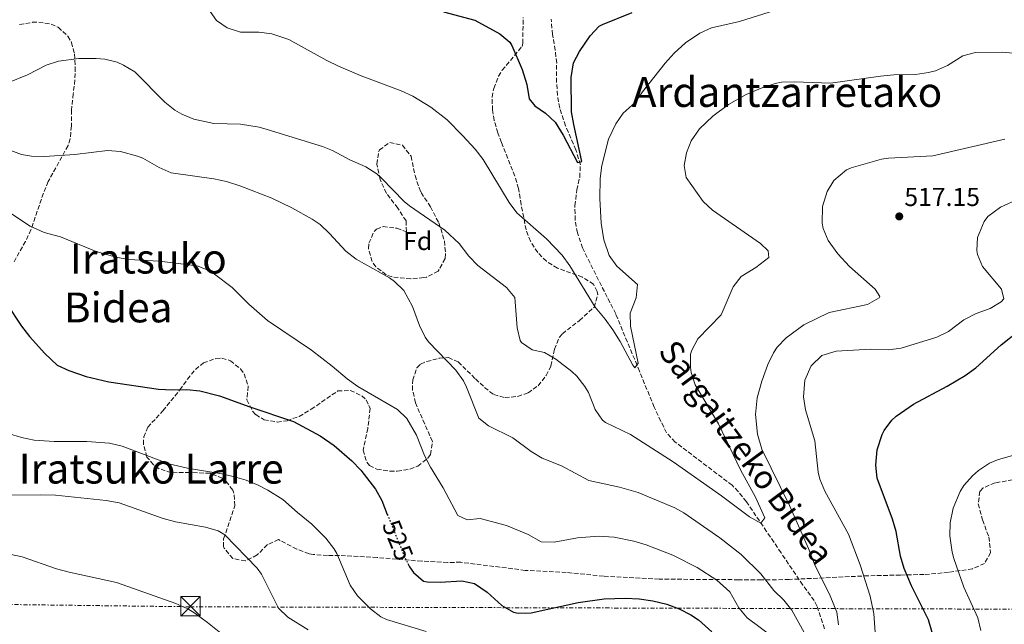
# Model space of a CAD drawing. Units: metres. Extents: x 579918 to 583346, y 4749716 to 4752071.
# Drawn here: x 582550 to 582929, y 4751583 to 4751816 of the extents above; entities that cross this region are included whole.
import ezdxf
from ezdxf.enums import TextEntityAlignment as Align

# ---------------------------------------------------------------- set-up
doc = ezdxf.new("R2010")
doc.units = ezdxf.units.M
doc.header["$MEASUREMENT"] = 0
for name, pattern in [('DGN Style 3', [2.435891, 1.739922, -0.695969]), ('DGN Style 5', [1.217945, 0.521977, -0.695969]), ('DGN Style 7', [3.479844, 1.56593, -0.695969, 0.521977, -0.695969])]:
    doc.linetypes.add(name, pattern=pattern)
for name, color, linetype, lineweight in [('Cota de curva de nivel directora', 7, 'Continuous', 0), ('Cota de punto acotado terreno', 7, 'Continuous', 0), ('Curva de nivel directora', 30, 'Continuous', 30), ('Curva de nivel directora no vista', 30, 'DGN Style 5', 30), ('Curva de nivel intermedia', 30, 'Continuous', 0), ('Etiqueta de zona arbolada', 92, 'Continuous', 0), ('Línea eléctrica', 6, 'DGN Style 7', 0), ('Punto acotado terreno (símbolo)', 7, 'Continuous', 0), ('Texto de rotulación de espacio menor sin especificar', 7, 'Continuous', 0), ('Texto de Área (paraje) menor', 7, 'Continuous', 0), ('Torre eléctrica', 7, 'Continuous', 0), ('Vaguada', 142, 'DGN Style 3', 13), ('Zona arbolada', 92, 'DGN Style 3', 0)]:
    doc.layers.add(name, color=color, linetype=linetype, lineweight=lineweight)
doc.styles.add('Style-Arial', font='arial.ttf')

# ---------------------------------------------------------------- blocks, each defined once
blk = doc.blocks.new('5PATER')
at = {"layer": 'Punto acotado terreno (símbolo)', "linetype": 'Continuous', "lineweight": 0}
h = blk.add_hatch(color=51, dxfattribs=at)
edge = h.paths.add_edge_path()
edge.add_ellipse((0, 0), major_axis=(-0.11, -0.111), ratio=0.999422, start_angle=0, end_angle=360)
blk = doc.blocks.new('5TME')
at = {"layer": 'Torre eléctrica', "color": 7, "linetype": 'Continuous', "lineweight": 0}
for p, q in [((-0.375, 0.375), (0.375, -0.375)), ((0.3723, 0.3776), (-0.3716, -0.3784))]:
    blk.add_line(p, q, dxfattribs=at)
at = {"layer": 'Torre eléctrica', "color": 7, "linetype": 'Continuous', "lineweight": 0, "flags": 128}
blk.add_lwpolyline([(-0.375, -0.375), (0.375, -0.375), (0.375, 0.375), (-0.375, 0.375), (-0.3716, -0.3784)], dxfattribs=at)

msp = doc.modelspace()

# ---------------------------------------------------------------- linework, layer by layer
at = {"layer": 'Curva de nivel directora', "color": 30, "linetype": 'Continuous', "lineweight": 30, "flags": 128}
for points, elevation in [([(582713.11, 4751819.01), (582725.14, 4751815.79), (582734.74, 4751810.59), (582738.61, 4751807.36), (582739.46, 4751806.03), (582743.46, 4751796.83), (582745.14, 4751790.99), (582746.1, 4751785.47), (582748.26, 4751782.83), (582752.4, 4751780.03), (582756.12, 4751776.48), (582759.16, 4751771.48), (582764.78, 4751760.91), (582766.42, 4751761.39), (582763.26, 4751775.55), (582762.43, 4751780.48), (582762.34, 4751793.71), (582763.18, 4751799.39), (582765.51, 4751803.81), (582769.62, 4751809.79), (582773.08, 4751813.46), (582774.34, 4751814.19), (582785.82, 4751818.75)], 500), ([(582538.72, 4751715.31), (582550.32, 4751697.87), (582553.45, 4751693.85), (582559.3, 4751687.39), (582564.14, 4751682.91), (582568.65, 4751680.75), (582575.24, 4751678.52), (582584.04, 4751676.46), (582603.14, 4751673.55), (582608.58, 4751673.31), (582614.14, 4751673.47), (582619.1, 4751672.96), (582626.72, 4751671), (582638.38, 4751666.75), (582655.18, 4751661.15), (582665.5, 4751655.67), (582670.92, 4751651.92)], 525), ([(582901.53, 4751579.87), (582900.08, 4751584.66), (582893.57, 4751597.87), (582890.69, 4751604.51), (582889.29, 4751609.31), (582887.57, 4751618.75), (582886.18, 4751623.55), (582880.25, 4751639.31), (582879.71, 4751644.29), (582880.33, 4751650.26), (582882.16, 4751656.11), (582882.94, 4751657.63), (582885.89, 4751661.68), (582887.58, 4751663.23), (582894.26, 4751667.79), (582907.3, 4751674.75), (582914.26, 4751678.91), (582918.28, 4751681.88), (582928.06, 4751690.75), (582934.94, 4751696.11)], 525), ([(582670.92, 4751651.92), (582677.74, 4751646.03), (582681.19, 4751642.42), (582686.86, 4751635.07), (582689.24, 4751630.67), (582691.4, 4751625.35)], 525), ([(582699.37, 4751606.37), (582699.95, 4751605.18), (582701.45, 4751602.91), (582705.4, 4751599.63), (582706.77, 4751599.31), (582711.78, 4751599.25), (582720.09, 4751599.71), (582724.98, 4751598.73), (582729.94, 4751595.33), (582735.61, 4751590.19), (582740.04, 4751587.72), (582741.85, 4751587.31), (582746.86, 4751587.36), (582764.97, 4751591.39), (582775.03, 4751592.81), (582783.21, 4751593.03), (582788.45, 4751592.75), (582793.73, 4751592.03), (582799.17, 4751590.75), (582803.93, 4751588.91), (582808.4, 4751586.65), (582811.37, 4751584.75), (582816.49, 4751580.11)], 525)]:
    msp.add_lwpolyline(points, dxfattribs=dict(at, elevation=elevation))
at = {"layer": 'Curva de nivel directora no vista', "color": 30, "linetype": 'DGN Style 5', "lineweight": 30, "elevation": 525, "flags": 128}
msp.add_lwpolyline([(582691.4, 4751625.35), (582697.77, 4751609.63), (582699.37, 4751606.37)], dxfattribs=at)
at = {"layer": 'Curva de nivel intermedia', "color": 30, "linetype": 'Continuous', "lineweight": 0, "flags": 128}
for points, elevation in [([(582774.84, 4751731.21), (582773.86, 4751737.54), (582773.3, 4751747.07), (582773.5, 4751754.83), (582774.13, 4751759.78), (582776.7, 4751769.95), (582779.46, 4751775.87), (582782.35, 4751779.95), (582786.94, 4751784.03), (582789.77, 4751788.15), (582798.5, 4751799.23), (582802.06, 4751803.07), (582806.42, 4751807.07), (582811.86, 4751810.83), (582816.46, 4751812.81), (582827.18, 4751815.31), (582850.42, 4751822.67)], 505), ([(582622.23, 4751820.46), (582625.54, 4751815.71), (582629.63, 4751812.85), (582634.8, 4751811.17), (582641.86, 4751811.15), (582646.82, 4751810.57), (582653.45, 4751808.38), (582668.06, 4751800.27), (582672.58, 4751798.14), (582681.38, 4751794.35), (582696.7, 4751788.59), (582701.24, 4751786.5), (582708.14, 4751782.28), (582714.51, 4751777.4), (582720.46, 4751771.23), (582725.26, 4751766.11), (582728.32, 4751762.16), (582738.34, 4751745.55), (582741.4, 4751741.59), (582752.77, 4751731.52), (582758.86, 4751725.23), (582761.82, 4751721.19), (582771.5, 4751705.23), (582775.46, 4751700.59), (582778.38, 4751696.43), (582781.22, 4751691.95), (582786.02, 4751682.82), (582786.82, 4751681.87), (582788.18, 4751683.63), (582785.18, 4751697.87), (582785.03, 4751702.87), (582787.38, 4751708.83), (582787.89, 4751713.99), (582779.9, 4751721.07), (582776.94, 4751725.1), (582774.84, 4751731.21)], 505), ([(582835.46, 4751621.95), (582836.97, 4751624.03), (582833.33, 4751631.95), (582827.61, 4751642.51), (582819.07, 4751660.2), (582810.06, 4751675.23), (582808.57, 4751680.03), (582808.26, 4751682.11), (582808.35, 4751687.11), (582808.78, 4751688.59), (582811.13, 4751693.02), (582820.15, 4751702.31), (582824.78, 4751713.07), (582827.9, 4751716.97), (582833.5, 4751720.51), (582838.5, 4751724.35), (582838.26, 4751726.91), (582835.3, 4751729.79), (582816.82, 4751742.59), (582813.14, 4751746), (582806.62, 4751755.23), (582805.86, 4751759.79), (582806.74, 4751764.67), (582808.59, 4751769.3), (582811.71, 4751773.89), (582816.86, 4751778.83), (582822.9, 4751783.31), (582829.82, 4751787.15), (582836.18, 4751789.87), (582840.93, 4751791.47), (582843.42, 4751791.95), (582848.42, 4751792.09), (582862.34, 4751791.54), (582881.54, 4751794.27), (582886.74, 4751794.75), (582895.1, 4751794.9), (582900.04, 4751795.61), (582902.78, 4751796.34), (582907.38, 4751798.3), (582913.26, 4751802.02), (582918.14, 4751803.3), (582928.58, 4751803.55), (582935.22, 4751802.85)], 510), ([(582545.14, 4751791.63), (582552.7, 4751794.75), (582559.82, 4751798.43), (582564.57, 4751800.01), (582572.52, 4751801.08), (582579.21, 4751801.11), (582582.46, 4751800.83), (582587.29, 4751799.6), (582589.74, 4751798.51), (582594.05, 4751795.91), (582605.62, 4751784.27), (582609.5, 4751781.14), (582612.22, 4751779.55), (582616.86, 4751777.68), (582624.53, 4751775.97), (582634.77, 4751775.74), (582641.94, 4751774.55), (582645.1, 4751773.71), (582666.44, 4751767.1), (582670.22, 4751765.63), (582676.9, 4751762.03), (582683.18, 4751759.31), (582687.36, 4751756.56), (582689.22, 4751754.91), (582697.92, 4751745.93), (582699.9, 4751744.27), (582713.54, 4751734.83), (582719.06, 4751729.71), (582722.86, 4751724.91), (582726.27, 4751721.26), (582737.38, 4751712.75), (582740.62, 4751708.9), (582741.46, 4751697.23), (582742.69, 4751692.42), (582743.18, 4751691.63), (582747.27, 4751688.76), (582752.06, 4751687.71), (582756.37, 4751685.2), (582762.58, 4751680.41), (582764.5, 4751678.59), (582767.59, 4751674.65), (582768.98, 4751672.35), (582771.5, 4751665.79), (582774.4, 4751661.66), (582775.54, 4751660.83), (582785.16, 4751656.1), (582801.62, 4751645.55), (582820.25, 4751632.51), (582831.01, 4751624.43), (582835.46, 4751621.95)], 510), ([(582865.33, 4751582.75), (582864.72, 4751587.68), (582862.17, 4751593.91), (582856.11, 4751606.23), (582853.85, 4751612.27), (582846.45, 4751628.83), (582835.82, 4751650.43), (582834.17, 4751656.29), (582833.34, 4751663.87), (582834.06, 4751670.27), (582835.82, 4751676.67), (582838.14, 4751683.15), (582840.25, 4751687.67), (582841.66, 4751689.79), (582845.16, 4751693.35), (582851.98, 4751698.43), (582861.74, 4751703.15), (582876.5, 4751706.19), (582881.04, 4751708.75), (582881.34, 4751709.31), (582879.5, 4751712.11), (582869.62, 4751720.91), (582865.14, 4751725.79), (582861.34, 4751730.91), (582859.41, 4751735.56), (582859.02, 4751737.63), (582859.22, 4751743.95), (582860.94, 4751749.79), (582863.58, 4751754.01), (582868.48, 4751758.08), (582870.26, 4751758.91), (582881.96, 4751762.19), (582884.7, 4751762.59), (582901.78, 4751763.55), (582929.54, 4751770.02)], 515), ([(582542.57, 4751766.95), (582550.34, 4751764.07), (582554.18, 4751763.39), (582559.18, 4751763.28), (582570.9, 4751764.11), (582583.58, 4751765.55), (582588.55, 4751765.19), (582595.07, 4751763.45), (582597.18, 4751762.59), (582603.46, 4751758.99), (582608.06, 4751756.97), (582624.54, 4751754.67), (582629.42, 4751753.6), (582634.89, 4751751.84), (582646.92, 4751747.25), (582654.6, 4751743.53), (582662.45, 4751739.17), (582665.46, 4751737.07), (582669.09, 4751733.63), (582675.42, 4751726.83), (582679.34, 4751723.72), (582692.25, 4751716.49), (582694.18, 4751715.15), (582697.75, 4751711.63), (582701.06, 4751705.45), (582703.82, 4751698.11), (582706.01, 4751693.59), (582707.3, 4751691.87), (582717.86, 4751680.91), (582720.75, 4751676.81), (582721.9, 4751674.43), (582726.66, 4751662.43), (582730.42, 4751659.47), (582739.74, 4751654.87), (582746.9, 4751649.63), (582751.15, 4751647), (582758.54, 4751644.11), (582769.1, 4751638.41), (582780.9, 4751635.84), (582788.11, 4751633.74), (582802.2, 4751627.92), (582805.73, 4751625.95)], 515), ([(582537.85, 4751746.87), (582553.73, 4751736.42), (582559.12, 4751733.94), (582565.37, 4751732.31), (582579.18, 4751726.67), (582586.74, 4751724.43), (582591.67, 4751723.6), (582603.54, 4751722.99), (582616.88, 4751721.31), (582618.46, 4751720.99), (582623.04, 4751719.03), (582624.74, 4751717.95), (582631.58, 4751712.75), (582637.98, 4751706.43), (582645.26, 4751700.03), (582662.2, 4751688.61), (582670.14, 4751682.51), (582675.9, 4751677.55), (582679.99, 4751674.68), (582695.3, 4751665.79), (582698.94, 4751662.36), (582702.69, 4751655.93), (582705.74, 4751648.03), (582708, 4751643.57), (582712.9, 4751635.55), (582718.53, 4751624.91), (582722.17, 4751623.31), (582727.16, 4751623.74), (582737.42, 4751621.04), (582745.65, 4751617.63), (582750.69, 4751614.75), (582755.7, 4751614.67), (582764.69, 4751616.35), (582772.81, 4751616.91), (582778.85, 4751616.59), (582786.41, 4751615.07), (582791.25, 4751613.63), (582801.45, 4751609.63), (582810.89, 4751604.91), (582818.49, 4751600.03), (582823.45, 4751595.55), (582826.97, 4751589.39), (582830.17, 4751585.53)], 520), ([(582879.54, 4751579.91), (582878.93, 4751587.07), (582877.53, 4751593.79), (582873.69, 4751605.87), (582869.18, 4751617.77), (582860.05, 4751634.27), (582858.2, 4751638.93), (582857.57, 4751641.63), (582856.3, 4751653.71), (582852.66, 4751665.71), (582851.88, 4751670.66), (582852.37, 4751677.14), (582854.87, 4751682.65), (582858.98, 4751686.61), (582864.41, 4751688.22), (582877.86, 4751689.07), (582884.62, 4751688.83), (582889.59, 4751689.37), (582903.34, 4751693.71), (582907.82, 4751695.9), (582913.7, 4751700.27), (582918.5, 4751702.83), (582923.78, 4751704.67), (582928.1, 4751707.32), (582929.1, 4751708.43), (582928.26, 4751712.11), (582920.9, 4751720.91), (582918.97, 4751725.57), (582918.74, 4751727.07), (582919.02, 4751732.05), (582921.58, 4751738.25), (582922.9, 4751740.11), (582927.86, 4751743.71), (582935.14, 4751747.14)], 520), ([(582538.5, 4751658.59), (582550.34, 4751654.99), (582555.24, 4751653.98), (582562.97, 4751653.47), (582575.54, 4751653.47), (582584.26, 4751652.75), (582589.14, 4751651.61), (582607.14, 4751644.8), (582614.31, 4751643.15), (582627.58, 4751640.99), (582632.45, 4751639.89), (582636.94, 4751638.51), (582641.56, 4751636.62), (582645.34, 4751634.75), (582651.18, 4751631.15), (582656.78, 4751626.03)], 530), ([(582920.25, 4751580.59), (582919.03, 4751585.44), (582913.73, 4751597.31), (582909.87, 4751608.3), (582909.21, 4751610.75), (582908.29, 4751617.07), (582908.44, 4751622.06), (582909.54, 4751627.71), (582912.29, 4751634.22), (582913.73, 4751636.43), (582916.99, 4751640.22), (582919.37, 4751642.27), (582923.57, 4751645.1), (582926.69, 4751646.43), (582940.49, 4751650.35)], 530), ([(582523.14, 4751632.51), (582557.82, 4751632.92), (582563.41, 4751632.73), (582583.06, 4751630.75), (582587.97, 4751629.81), (582604.94, 4751623.79), (582609.76, 4751622.47), (582621.3, 4751620.43), (582626.22, 4751619.08), (582628.7, 4751617.47), (582641.2, 4751604.61), (582642.89, 4751602.27), (582649.45, 4751589.15), (582653.11, 4751585.74), (582660.85, 4751580.83)], 535), ([(582656.78, 4751626.03), (582662.26, 4751621.55), (582667.73, 4751616.19), (582670.82, 4751612.24), (582671.93, 4751610.27), (582677.09, 4751598.11), (582679.92, 4751593.99), (582684.93, 4751588.99), (582688.91, 4751585.88), (582691.09, 4751584.83), (582706.41, 4751580.19)], 530), ([(582805.73, 4751625.95), (582819.57, 4751616.27), (582827.89, 4751609.87), (582835.37, 4751602.43), (582840.45, 4751596.03), (582844.25, 4751592.35), (582847.33, 4751588.4), (582852.13, 4751579.87)], 515), ([(582539.54, 4751611.31), (582550.66, 4751608.99), (582563.86, 4751604.43), (582568.69, 4751603.14), (582586.97, 4751599.15), (582609.89, 4751590.99), (582614.46, 4751588.95), (582617.21, 4751587.31), (582622.13, 4751583.71), (582627.89, 4751579.07)], 540), ([(582830.17, 4751585.53), (582840.73, 4751577.71)], 520)]:
    msp.add_lwpolyline(points, dxfattribs=dict(at, elevation=elevation))
at = {"layer": 'Línea eléctrica', "color": 6, "linetype": 'DGN Style 7', "lineweight": 0}
msp.add_polyline3d([(579922.3, 4751611.82, 531.19), (580247.73, 4751608.75, 537.48), (580544.62, 4751605.3, 537.63), (580966.84, 4751604.74, 586.87), (581356.41, 4751600.65, 607.06), (582017.23, 4751595.49, 551.26), (582384.08, 4751592.63, 553.2), (582615.38, 4751589.75, 539.82), (583009.77, 4751588.6, 531.4), (583324.17, 4751583.88, 518.17)], dxfattribs=at)
at = {"layer": 'Vaguada', "color": 142, "linetype": 'DGN Style 3', "lineweight": 13}
msp.add_polyline3d([(582860, 4751581.21, 514.19), (582857.05, 4751590.17, 513.48), (582856.01, 4751592.11, 513.32), (582851.58, 4751598.12, 512.34), (582843.24, 4751610.52, 510.86), (582837.66, 4751618.78, 510.17), (582829.85, 4751630.24, 509.72), (582826.74, 4751634.16, 509.58), (582824.33, 4751636.59, 509.46), (582802.45, 4751653.21, 508.34), (582799.01, 4751656.82, 508.19), (582794.29, 4751666.68, 507.14), (582788.65, 4751680.5, 505.22), (582779.46, 4751702.59, 503.68), (582766.66, 4751728.03, 503.62), (582764.7, 4751733.87, 503.5), (582763.82, 4751738.79, 503.34), (582763.74, 4751744.31, 503.17), (582764.5, 4751750.41, 502.41), (582765.58, 4751755.29, 501.11), (582765.83, 4751760.1, 500.1), (582764.14, 4751765.85, 499.73), (582760.12, 4751775.1, 499.51), (582757.86, 4751781.95, 499.58), (582757.02, 4751786.88, 499.58), (582756.64, 4751791.89, 499.54), (582756.7, 4751799.31, 499.4), (582756.15, 4751804.27, 499.23), (582755.1, 4751810.27, 499.04), (582754.58, 4751816.19, 498.98)], dxfattribs=at)
at = {"layer": 'Zona arbolada', "color": 92, "linetype": 'DGN Style 3', "lineweight": 0}
for points in [[(582549.62, 4751814.11, 513.96), (582554.57, 4751815.01, 514.29), (582556.98, 4751814.99, 514.62), (582561.81, 4751814.28, 515.39), (582564.54, 4751813.07, 515.82), (582568.27, 4751809.68, 516.5), (582569.62, 4751807.23, 516.9), (582570.74, 4751802.83, 517.62), (582571.1, 4751797.71, 518.58), (582570.92, 4751792.81, 519.56), (582570.34, 4751787.47, 520.44), (582569.62, 4751781.15, 521.16), (582569.58, 4751775.07, 521.1), (582569.14, 4751770.05, 521.36), (582568.3, 4751767.47, 521.82), (582560.66, 4751753.63, 526.02), (582558.82, 4751749.11, 527.1), (582554.02, 4751735.07, 529.62), (582551.9, 4751730.58, 530.13), (582547.45, 4751722.66, 530.47)], [(582549.62, 4751814.11, 513.96), (582554.57, 4751815.01, 514.29), (582556.98, 4751814.99, 514.62), (582561.81, 4751814.28, 515.39), (582564.54, 4751813.07, 515.82), (582568.27, 4751809.68, 516.5), (582569.62, 4751807.23, 516.9), (582570.74, 4751802.83, 517.62), (582571.1, 4751797.71, 518.58), (582570.92, 4751792.81, 519.56), (582570.34, 4751787.47, 520.44), (582569.62, 4751781.15, 521.16), (582569.58, 4751775.07, 521.1), (582569.14, 4751770.05, 521.36), (582568.3, 4751767.47, 521.82), (582560.66, 4751753.63, 526.02), (582558.82, 4751749.11, 527.1), (582554.02, 4751735.07, 529.62), (582551.9, 4751730.58, 530.13), (582547.45, 4751722.66, 530.47)], [(582939.72, 4751640.03, 534.34), (582925.73, 4751637.47, 534.46), (582921.16, 4751635.61, 534.54), (582919.85, 4751634.27, 534.58), (582919.25, 4751629.39, 534.7), (582920.89, 4751623.23, 534.88), (582923.33, 4751616.67, 534.76), (582924.01, 4751610.59, 534.4), (582921.65, 4751606.43, 533.92), (582917.06, 4751604.4, 533.58), (582907.77, 4751602.99, 532.96), (582898.37, 4751602.19, 532.36), (582889.25, 4751601.95, 531.76), (582876.85, 4751601.71, 529.84), (582846.37, 4751600.27, 526.54), (582835.63, 4751600.07, 525.6), (582826.82, 4751600.18, 525.4), (582796.18, 4751600.4, 526.51), (582774.77, 4751601.55, 527.92), (582760.37, 4751602.99, 528.46), (582744.57, 4751603.79, 529.18), (582719.69, 4751606.91, 529.78), (582714.7, 4751606.82, 530.07), (582704.69, 4751607.31, 531.1), (582687.45, 4751608.75, 532.66), (582672.93, 4751609.55, 533.38), (582668.38, 4751609.55, 535.5), (582662.85, 4751609.88, 536.38), (582661.21, 4751610.19, 536.5), (582656.53, 4751611.97, 536.73), (582649.49, 4751615.63, 537.04), (582645.17, 4751613.71, 537.28), (582641.25, 4751609.71, 537.58), (582636.73, 4751607.39, 537.7), (582631.83, 4751608.34, 537.7), (582628.49, 4751612.32, 537.65), (582628.29, 4751612.91, 537.64), (582628.3, 4751615.95, 537.46), (582632.62, 4751628.67, 534.82), (582632.29, 4751633.48, 533.59), (582631.78, 4751634.75, 533.26), (582628.8, 4751638.62, 532.16), (582627.78, 4751639.31, 532), (582623.08, 4751641.19, 531.85), (582615.22, 4751641.55, 532), (582608.1, 4751641.39, 531.88), (582603.45, 4751642.97, 531.55), (582601.22, 4751644.51, 531.28), (582598.74, 4751647.47, 530.8), (582597.35, 4751652.39, 530.23), (582597.5, 4751655.23, 529.9), (582599.02, 4751658.91, 529.42), (582604.9, 4751665.31, 528.52), (582611.42, 4751673.31, 527.98), (582614.3, 4751677.47, 527.8), (582617.42, 4751681.21, 527.8), (582620.5, 4751683.71, 527.8), (582625.34, 4751685.46, 527.8), (582627.66, 4751685.55, 527.8), (582630.9, 4751684.59, 527.8), (582634.77, 4751681.43, 527.8), (582636.18, 4751679.47, 527.8), (582637.76, 4751674.72, 527.8), (582637.26, 4751669.55, 527.8), (582639.45, 4751665.14, 527.65), (582640.66, 4751663.79, 527.56), (582643.9, 4751661.79, 527.32), (582648.91, 4751660.95, 527.04), (582652.74, 4751661.39, 526.84), (582657.41, 4751663.14, 526.61), (582662.03, 4751665.87, 526.48), (582672.3, 4751672.91, 526.48), (582677.14, 4751673.15, 526.48), (582681.56, 4751671.04, 526.57), (582683.26, 4751669.47, 526.6), (582684.78, 4751666.19, 526.6), (582683.9, 4751658.51, 526.6), (582682.1, 4751650.11, 526.48), (582683.5, 4751645.43, 526.22), (582684.54, 4751644.19, 526.12), (582687.42, 4751642.75, 525.88), (582692.39, 4751642.03, 525.5), (582695.26, 4751642.03, 525.28), (582700.12, 4751642.81, 524.8), (582703.14, 4751643.95, 524.56), (582707.07, 4751647.02, 524.38), (582708.02, 4751648.43, 524.32), (582708.78, 4751653.46, 524.12), (582702.22, 4751668.35, 523.48), (582701.13, 4751673.27, 523.38), (582701.18, 4751677.15, 523.3), (582702.82, 4751681.83, 523.18), (582704.22, 4751683.31, 523.12), (582706.58, 4751684.27, 522.82), (582711.4, 4751685.52, 521.81), (582714.94, 4751685.79, 521.02), (582718.74, 4751684.11, 520.06), (582725.38, 4751677.55, 518.14), (582728.92, 4751674.26, 517.42), (582732.42, 4751671.55, 517), (582736.78, 4751670.35, 516.7), (582741.67, 4751670.84, 516.48), (582745.66, 4751672.19, 516.34), (582749.54, 4751674.91, 516.22), (582752.68, 4751678.9, 516.18), (582754.5, 4751682.51, 516.16), (582755.82, 4751688.99, 515.86), (582757.7, 4751693.52, 514.69), (582758.9, 4751694.99, 514.24), (582765.5, 4751700.11, 512.68), (582771.18, 4751705.23, 511.54), (582772.51, 4751710.13, 511.18), (582772.34, 4751711.31, 511.12), (582770.9, 4751714.03, 511), (582766.68, 4751716.78, 511.04), (582756.98, 4751720.27, 511.06), (582752.75, 4751722.9, 510.87), (582749.38, 4751726.27, 510.58), (582746.65, 4751730.61, 510.22), (582744.94, 4751734.99, 509.86), (582743.02, 4751744.75, 509.5), (582742.02, 4751750.99, 508.9), (582740.53, 4751755.73, 508.31), (582735.37, 4751768.66, 506.78), (582733.98, 4751772.35, 506.5), (582732.63, 4751777.18, 506.33), (582731.94, 4751781.15, 506.26), (582731.82, 4751786.14, 506.26), (582732.46, 4751789.55, 506.2), (582734.28, 4751794.19, 505.69), (582735.74, 4751796.51, 505.3), (582743.35, 4751805.72, 503.73), (582743.62, 4751806.91, 503.68), (582743.82, 4751816.91, 503.55)], [(582608.1, 4751641.39, 531.88), (582603.45, 4751642.97, 531.55), (582601.22, 4751644.51, 531.28), (582598.74, 4751647.47, 530.8), (582597.35, 4751652.39, 530.23), (582597.5, 4751655.23, 529.9), (582599.02, 4751658.91, 529.42), (582604.9, 4751665.31, 528.52), (582611.42, 4751673.31, 527.98), (582614.3, 4751677.47, 527.8), (582617.42, 4751681.21, 527.8), (582620.5, 4751683.71, 527.8), (582625.34, 4751685.46, 527.8), (582627.66, 4751685.55, 527.8), (582630.9, 4751684.59, 527.8), (582634.77, 4751681.43, 527.8), (582636.18, 4751679.47, 527.8), (582637.76, 4751674.72, 527.8), (582637.26, 4751669.55, 527.8), (582639.45, 4751665.14, 527.65), (582640.66, 4751663.79, 527.56), (582643.9, 4751661.79, 527.32), (582648.91, 4751660.95, 527.04), (582652.74, 4751661.39, 526.84), (582657.41, 4751663.14, 526.61), (582662.03, 4751665.87, 526.48), (582672.3, 4751672.91, 526.48), (582677.14, 4751673.15, 526.48), (582681.56, 4751671.04, 526.57), (582683.26, 4751669.47, 526.6), (582684.78, 4751666.19, 526.6), (582683.9, 4751658.51, 526.6), (582682.1, 4751650.11, 526.48), (582683.5, 4751645.43, 526.22), (582684.54, 4751644.19, 526.12), (582687.42, 4751642.75, 525.88), (582692.39, 4751642.03, 525.5), (582695.26, 4751642.03, 525.28), (582700.12, 4751642.81, 524.8), (582703.14, 4751643.95, 524.56), (582707.07, 4751647.02, 524.38), (582708.02, 4751648.43, 524.32), (582708.78, 4751653.46, 524.12), (582702.22, 4751668.35, 523.48), (582701.13, 4751673.27, 523.38), (582701.18, 4751677.15, 523.3), (582702.82, 4751681.83, 523.18), (582704.22, 4751683.31, 523.12), (582706.58, 4751684.27, 522.82), (582711.4, 4751685.52, 521.81), (582714.94, 4751685.79, 521.02), (582718.74, 4751684.11, 520.06), (582725.38, 4751677.55, 518.14), (582728.92, 4751674.26, 517.42), (582732.42, 4751671.55, 517), (582736.78, 4751670.35, 516.7), (582741.67, 4751670.84, 516.48), (582745.66, 4751672.19, 516.34), (582749.54, 4751674.91, 516.22), (582752.68, 4751678.9, 516.18), (582754.5, 4751682.51, 516.16), (582755.82, 4751688.99, 515.86), (582757.7, 4751693.52, 514.69), (582758.9, 4751694.99, 514.24), (582765.5, 4751700.11, 512.68), (582771.18, 4751705.23, 511.54), (582772.51, 4751710.13, 511.18), (582772.34, 4751711.31, 511.12), (582770.9, 4751714.03, 511), (582766.68, 4751716.78, 511.04), (582756.98, 4751720.27, 511.06), (582752.75, 4751722.9, 510.87), (582749.38, 4751726.27, 510.58), (582746.65, 4751730.61, 510.22), (582744.94, 4751734.99, 509.86), (582743.02, 4751744.75, 509.5), (582742.02, 4751750.99, 508.9), (582740.53, 4751755.73, 508.31), (582735.37, 4751768.66, 506.78), (582733.98, 4751772.35, 506.5), (582732.63, 4751777.18, 506.33), (582731.94, 4751781.15, 506.26), (582731.82, 4751786.14, 506.26), (582732.46, 4751789.55, 506.2), (582734.28, 4751794.19, 505.69), (582735.74, 4751796.51, 505.3), (582743.35, 4751805.72, 503.73), (582743.62, 4751806.91, 503.68), (582743.82, 4751816.91, 503.55)], [(582700.46, 4751716.14, 515.97), (582693.3, 4751716.87, 516.03), (582690.9, 4751717.71, 516.05), (582686.98, 4751720.76, 516.1), (582685.54, 4751722.83, 516.11), (582684.12, 4751727.77, 516.11), (582684.3, 4751729.87, 516.11), (582686.3, 4751734.35, 516.11), (582687.26, 4751735.31, 516.11), (582689.78, 4751736.27, 516.11), (582695.06, 4751735.63, 516.11), (582698.78, 4751734.27, 515.99), (582698.64, 4751738.5, 516.66), (582695.46, 4751743.39, 517.25), (582691.1, 4751749.07, 516.77), (582688.62, 4751754.43, 516.11), (582687.42, 4751760.35, 515.81), (582688.08, 4751765.27, 515.93), (582688.38, 4751765.79, 515.93), (582692.34, 4751768.67, 515.93), (582697.22, 4751767.61, 515.93), (582700.56, 4751763.4, 515.93), (582702.1, 4751755.95, 515.93), (582703.63, 4751751.19, 515.93), (582704.46, 4751749.39, 515.93), (582708.02, 4751743.87, 515.93), (582711.26, 4751737.71, 515.93), (582713.42, 4751730.75, 515.93), (582713.88, 4751725.75, 515.93), (582713.7, 4751723.95, 515.93), (582711.02, 4751719.07, 515.93), (582706.52, 4751716.81, 515.93), (582705.46, 4751716.59, 515.93), (582700.46, 4751716.14, 515.97)], [(582939.72, 4751640.03, 534.34), (582925.73, 4751637.47, 534.46), (582921.16, 4751635.61, 534.54), (582919.85, 4751634.27, 534.58), (582919.25, 4751629.39, 534.7), (582920.89, 4751623.23, 534.88), (582923.33, 4751616.67, 534.76), (582924.01, 4751610.59, 534.4), (582921.65, 4751606.43, 533.92), (582917.06, 4751604.4, 533.58), (582907.77, 4751602.99, 532.96), (582898.37, 4751602.19, 532.36), (582889.25, 4751601.95, 531.76), (582876.85, 4751601.71, 529.84), (582846.37, 4751600.27, 526.54), (582835.63, 4751600.07, 525.6), (582826.82, 4751600.18, 525.4), (582796.18, 4751600.4, 526.51), (582774.77, 4751601.55, 527.92), (582760.37, 4751602.99, 528.46), (582744.57, 4751603.79, 529.18), (582719.69, 4751606.91, 529.78), (582714.7, 4751606.82, 530.07), (582704.69, 4751607.31, 531.1), (582687.45, 4751608.75, 532.66), (582672.93, 4751609.55, 533.38), (582668.38, 4751609.55, 535.5), (582662.85, 4751609.88, 536.38), (582661.21, 4751610.19, 536.5), (582656.53, 4751611.97, 536.73), (582649.49, 4751615.63, 537.04), (582645.17, 4751613.71, 537.28), (582641.25, 4751609.71, 537.58), (582636.73, 4751607.39, 537.7), (582631.83, 4751608.34, 537.7), (582628.49, 4751612.32, 537.65), (582628.29, 4751612.91, 537.64), (582628.3, 4751615.95, 537.46), (582632.62, 4751628.67, 534.82), (582632.29, 4751633.48, 533.59), (582631.78, 4751634.75, 533.26), (582628.8, 4751638.62, 532.16), (582627.78, 4751639.31, 532), (582623.08, 4751641.19, 531.85), (582615.22, 4751641.55, 532), (582608.1, 4751641.39, 531.88)]]:
    msp.add_polyline3d(points, dxfattribs=at)
msp.add_polyline3d([(582711.26, 4751737.71, 515.93), (582713.42, 4751730.75, 515.93), (582713.88, 4751725.75, 515.93), (582713.7, 4751723.95, 515.93), (582711.02, 4751719.07, 515.93), (582706.52, 4751716.81, 515.93), (582705.46, 4751716.59, 515.93), (582700.46, 4751716.14, 515.97), (582693.3, 4751716.87, 516.03), (582690.9, 4751717.71, 516.05), (582686.98, 4751720.76, 516.1), (582685.54, 4751722.83, 516.11), (582684.12, 4751727.77, 516.11), (582684.3, 4751729.87, 516.11), (582686.3, 4751734.35, 516.11), (582687.26, 4751735.31, 516.11), (582689.78, 4751736.27, 516.11), (582695.06, 4751735.63, 516.11), (582698.78, 4751734.27, 515.99), (582698.64, 4751738.5, 516.66), (582695.46, 4751743.39, 517.25), (582691.1, 4751749.07, 516.77), (582688.62, 4751754.43, 516.11), (582687.42, 4751760.35, 515.81), (582688.08, 4751765.27, 515.93), (582688.38, 4751765.79, 515.93), (582692.34, 4751768.67, 515.93), (582697.22, 4751767.61, 515.93), (582700.56, 4751763.4, 515.93), (582702.1, 4751755.95, 515.93), (582703.63, 4751751.19, 515.93), (582704.46, 4751749.39, 515.93), (582708.02, 4751743.87, 515.93)], close=True, dxfattribs=at)

# ---------------------------------------------------------------- block references
at = {"layer": 'Punto acotado terreno (símbolo)', "color": 7, "linetype": 'Continuous', "lineweight": 0, "xscale": 10, "yscale": 10, "zscale": 10}
msp.add_blockref('5PATER', (582888.78, 4751740.19, 517.15), dxfattribs=at)
at = {"layer": 'Torre eléctrica', "color": 7, "linetype": 'Continuous', "lineweight": 0, "xscale": 10, "yscale": 10, "zscale": 10}
msp.add_blockref('5TME', (582615.53, 4751589.95, 539.78), dxfattribs=at)

# ---------------------------------------------------------------- texts
at = {"color": 7, "linetype": 'Continuous', "lineweight": 0, "style": 'Style-Arial'}
msp.add_text('Sargaitzeko Bidea', height=9, rotation=306.5097, dxfattribs=at).set_placement((582826.26, 4751646.62, 509.68), align=Align.CENTER)
at = {"layer": 'Cota de curva de nivel directora', "color": 7, "linetype": 'Continuous', "lineweight": 0, "style": 'Style-Arial'}
msp.add_text('525', height=7, rotation=292.0878, dxfattribs=at).set_placement((582695.45, 4751615.36, 525), align=Align.MIDDLE_CENTER)
at = {"layer": 'Cota de punto acotado terreno', "color": 7, "linetype": 'Continuous', "lineweight": 0, "style": 'Style-Arial'}
msp.add_text('517.15', height=7, dxfattribs=at).set_placement((582890.76, 4751744.19, 517.15))
at = {"layer": 'Etiqueta de zona arbolada', "color": 92, "linetype": 'Continuous', "lineweight": 0, "style": 'Style-Arial'}
msp.add_text('Fd', height=7, dxfattribs=at).set_placement((582703.11, 4751730.72, 511.86), align=Align.MIDDLE_CENTER)
at = {"layer": 'Texto de rotulación de espacio menor sin especificar', "color": 7, "linetype": 'Continuous', "lineweight": 0, "style": 'Style-Arial'}
for s, p in [('Ardantzarretako', (582845.52, 4751788.13, 507.76)), ('Iratsuko', (582599.28, 4751723.92, 520.33)), ('Bidea', (582587.65, 4751705.11, 522.29))]:
    msp.add_text(s, height=11.5, dxfattribs=at).set_placement(p, align=Align.MIDDLE_CENTER)
at = {"layer": 'Texto de Área (paraje) menor', "color": 7, "linetype": 'Continuous', "lineweight": 0, "style": 'Style-Arial'}
msp.add_text('Iratsuko Larre', height=11.5, dxfattribs=at).set_placement((582600.36, 4751642.98, 532.53), align=Align.MIDDLE_CENTER)

doc.saveas('drawing.dxf')
